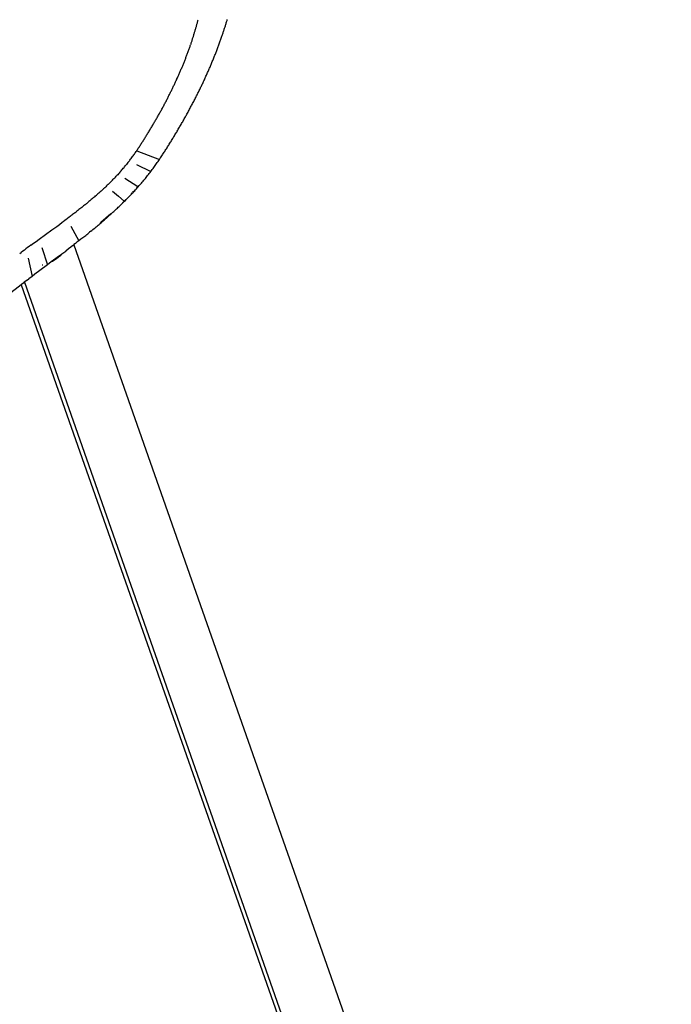
# Model space of a CAD drawing. Units: millimetres. Extents: x -2719 to 3406, y -2739 to 2267.
# Drawn here: x -24 to 98, y 868 to 1053 of the extents above; entities that cross this region are included whole.
import ezdxf

# ---------------------------------------------------------------- set-up
doc = ezdxf.new("R2010")
doc.units = ezdxf.units.MM

msp = doc.modelspace()

# ---------------------------------------------------------------- linework, layer by layer
for p, q in [((9.34, 1053.12), (9.38, 1053.26)), ((14.81, 1053.13), (14.85, 1053.28)), ((8.85, 1051.32), (8.89, 1051.45)), ((8.89, 1051.45), (8.93, 1051.59)), ((8.93, 1051.59), (8.97, 1051.73)), ((8.97, 1051.73), (9.01, 1051.87)), ((9.01, 1051.87), (9.05, 1052)), ((9.05, 1052), (9.09, 1052.14)), ((9.09, 1052.14), (9.12, 1052.28)), ((9.12, 1052.28), (9.16, 1052.42)), ((9.16, 1052.42), (9.2, 1052.56)), ((9.2, 1052.56), (9.24, 1052.7)), ((9.24, 1052.7), (9.27, 1052.84)), ((9.27, 1052.84), (9.31, 1052.98)), ((9.31, 1052.98), (9.34, 1053.12)), ((14.25, 1051.34), (14.3, 1051.49)), ((14.3, 1051.49), (14.35, 1051.64)), ((14.35, 1051.64), (14.39, 1051.78)), ((14.39, 1051.78), (14.44, 1051.93)), ((14.44, 1051.93), (14.49, 1052.08)), ((14.49, 1052.08), (14.53, 1052.23)), ((14.53, 1052.23), (14.58, 1052.38)), ((14.58, 1052.38), (14.63, 1052.53)), ((14.63, 1052.53), (14.67, 1052.68)), ((14.67, 1052.68), (14.72, 1052.83)), ((14.72, 1052.83), (14.76, 1052.98)), ((14.76, 1052.98), (14.81, 1053.13)), ((8.28, 1049.45), (8.32, 1049.58)), ((8.32, 1049.58), (8.36, 1049.71)), ((8.36, 1049.71), (8.4, 1049.84)), ((8.4, 1049.84), (8.45, 1049.98)), ((8.45, 1049.98), (8.49, 1050.11)), ((8.49, 1050.11), (8.53, 1050.24)), ((8.53, 1050.24), (8.57, 1050.37)), ((8.57, 1050.37), (8.61, 1050.51)), ((8.61, 1050.51), (8.65, 1050.64)), ((8.65, 1050.64), (8.69, 1050.77)), ((8.69, 1050.77), (8.73, 1050.91)), ((8.73, 1050.91), (8.77, 1051.05)), ((8.77, 1051.05), (8.81, 1051.18)), ((8.81, 1051.18), (8.85, 1051.32)), ((13.61, 1049.44), (13.67, 1049.61)), ((13.67, 1049.61), (13.73, 1049.79)), ((13.73, 1049.79), (13.79, 1049.97)), ((13.79, 1049.97), (13.85, 1050.15)), ((13.85, 1050.15), (13.92, 1050.32)), ((13.92, 1050.32), (13.97, 1050.48)), ((13.97, 1050.48), (14.02, 1050.62)), ((14.02, 1050.62), (14.06, 1050.77)), ((14.06, 1050.77), (14.11, 1050.91)), ((14.11, 1050.91), (14.16, 1051.05)), ((14.16, 1051.05), (14.21, 1051.2)), ((14.21, 1051.2), (14.25, 1051.34)), ((7.64, 1047.6), (7.7, 1047.76)), ((7.7, 1047.76), (7.76, 1047.92)), ((7.76, 1047.92), (7.81, 1048.08)), ((7.81, 1048.08), (7.87, 1048.24)), ((7.87, 1048.24), (7.92, 1048.39)), ((7.92, 1048.39), (7.98, 1048.55)), ((8.02, 1048.68), (7.98, 1048.55)), ((8.02, 1048.68), (8.06, 1048.81)), ((8.06, 1048.81), (8.11, 1048.93)), ((8.11, 1048.93), (8.15, 1049.06)), ((8.15, 1049.06), (8.19, 1049.19)), ((8.19, 1049.19), (8.24, 1049.32)), ((8.24, 1049.32), (8.28, 1049.45)), ((12.89, 1047.5), (12.96, 1047.67)), ((12.96, 1047.67), (13.02, 1047.85)), ((13.02, 1047.85), (13.09, 1048.02)), ((13.09, 1048.02), (13.16, 1048.2)), ((13.16, 1048.2), (13.22, 1048.38)), ((13.22, 1048.38), (13.29, 1048.55)), ((13.29, 1048.55), (13.35, 1048.73)), ((13.35, 1048.73), (13.42, 1048.91)), ((13.42, 1048.91), (13.48, 1049.08)), ((13.48, 1049.08), (13.54, 1049.26)), ((13.54, 1049.26), (13.61, 1049.44)), ((6.93, 1045.72), (6.99, 1045.88)), ((6.99, 1045.88), (7.05, 1046.03)), ((7.05, 1046.03), (7.11, 1046.19)), ((7.11, 1046.19), (7.17, 1046.35)), ((7.17, 1046.35), (7.23, 1046.5)), ((7.23, 1046.5), (7.29, 1046.66)), ((7.29, 1046.66), (7.35, 1046.82)), ((7.35, 1046.82), (7.41, 1046.97)), ((7.41, 1046.97), (7.47, 1047.13)), ((7.47, 1047.13), (7.53, 1047.29)), ((7.53, 1047.29), (7.58, 1047.45)), ((7.58, 1047.45), (7.64, 1047.6)), ((12.2, 1045.75), (12.27, 1045.92)), ((12.27, 1045.92), (12.34, 1046.1)), ((12.34, 1046.1), (12.41, 1046.27)), ((12.41, 1046.27), (12.48, 1046.45)), ((12.48, 1046.45), (12.55, 1046.62)), ((12.55, 1046.62), (12.62, 1046.8)), ((12.62, 1046.8), (12.69, 1046.97)), ((12.69, 1046.97), (12.75, 1047.15)), ((12.75, 1047.15), (12.82, 1047.32)), ((12.82, 1047.32), (12.89, 1047.5)), ((6.17, 1043.86), (6.23, 1044.01)), ((6.23, 1044.01), (6.3, 1044.17)), ((6.3, 1044.17), (6.36, 1044.32)), ((6.36, 1044.32), (6.43, 1044.48)), ((6.43, 1044.48), (6.49, 1044.63)), ((6.49, 1044.63), (6.55, 1044.79)), ((6.55, 1044.79), (6.62, 1044.94)), ((6.62, 1044.94), (6.68, 1045.1)), ((6.68, 1045.1), (6.74, 1045.25)), ((6.74, 1045.25), (6.81, 1045.41)), ((6.81, 1045.41), (6.87, 1045.56)), ((6.87, 1045.56), (6.93, 1045.72)), ((11.39, 1043.85), (11.47, 1044.02)), ((11.47, 1044.02), (11.54, 1044.19)), ((11.54, 1044.19), (11.62, 1044.37)), ((11.62, 1044.37), (11.69, 1044.54)), ((11.69, 1044.54), (11.76, 1044.71)), ((11.76, 1044.71), (11.84, 1044.88)), ((11.84, 1044.88), (11.91, 1045.06)), ((11.91, 1045.06), (11.98, 1045.23)), ((11.98, 1045.23), (12.05, 1045.4)), ((12.05, 1045.4), (12.13, 1045.58)), ((12.13, 1045.58), (12.2, 1045.75)), ((5.36, 1042.02), (5.42, 1042.18)), ((5.42, 1042.18), (5.49, 1042.33)), ((5.49, 1042.33), (5.56, 1042.48)), ((5.56, 1042.48), (5.63, 1042.63)), ((5.63, 1042.63), (5.7, 1042.78)), ((5.7, 1042.78), (5.77, 1042.94)), ((5.77, 1042.94), (5.83, 1043.09)), ((5.83, 1043.09), (5.9, 1043.24)), ((5.9, 1043.24), (5.97, 1043.4)), ((5.97, 1043.4), (6.03, 1043.55)), ((6.03, 1043.55), (6.1, 1043.7)), ((6.1, 1043.7), (6.17, 1043.86)), ((10.55, 1041.98), (10.63, 1042.15)), ((10.63, 1042.15), (10.71, 1042.32)), ((10.71, 1042.32), (10.78, 1042.49)), ((10.78, 1042.49), (10.86, 1042.66)), ((10.86, 1042.66), (10.94, 1042.83)), ((10.94, 1042.83), (11.01, 1043)), ((11.01, 1043), (11.09, 1043.17)), ((11.09, 1043.17), (11.17, 1043.34)), ((11.17, 1043.34), (11.24, 1043.51)), ((11.24, 1043.51), (11.32, 1043.68)), ((11.32, 1043.68), (11.39, 1043.85)), ((4.51, 1040.22), (4.58, 1040.37)), ((4.58, 1040.37), (4.65, 1040.52)), ((4.65, 1040.52), (4.72, 1040.67)), ((4.72, 1040.67), (4.79, 1040.82)), ((4.79, 1040.82), (4.86, 1040.97)), ((4.86, 1040.97), (4.94, 1041.12)), ((4.94, 1041.12), (5.01, 1041.27)), ((5.01, 1041.27), (5.08, 1041.42)), ((5.08, 1041.42), (5.15, 1041.57)), ((5.15, 1041.57), (5.22, 1041.72)), ((5.22, 1041.72), (5.29, 1041.87)), ((5.29, 1041.87), (5.36, 1042.02)), ((9.68, 1040.14), (9.76, 1040.31)), ((9.76, 1040.31), (9.84, 1040.47)), ((9.84, 1040.47), (9.92, 1040.64)), ((9.92, 1040.64), (10, 1040.81)), ((10, 1040.81), (10.08, 1040.97)), ((10.08, 1040.97), (10.16, 1041.14)), ((10.16, 1041.14), (10.24, 1041.31)), ((10.24, 1041.31), (10.31, 1041.48)), ((10.31, 1041.48), (10.39, 1041.64)), ((10.39, 1041.64), (10.47, 1041.81)), ((10.47, 1041.81), (10.55, 1041.98)), ((3.52, 1038.26), (3.61, 1038.42)), ((3.61, 1038.42), (3.69, 1038.59)), ((3.69, 1038.59), (3.78, 1038.75)), ((3.78, 1038.75), (3.85, 1038.9)), ((3.85, 1038.9), (3.92, 1039.04)), ((3.92, 1039.04), (4, 1039.19)), ((4, 1039.19), (4.07, 1039.34)), ((4.07, 1039.34), (4.14, 1039.48)), ((4.14, 1039.48), (4.22, 1039.63)), ((4.22, 1039.63), (4.29, 1039.78)), ((4.29, 1039.78), (4.36, 1039.93)), ((4.36, 1039.93), (4.44, 1040.07)), ((4.44, 1040.07), (4.51, 1040.22)), ((8.74, 1038.27), (8.83, 1038.46)), ((8.83, 1038.46), (8.93, 1038.64)), ((8.93, 1038.64), (9.02, 1038.82)), ((9.02, 1038.82), (9.1, 1038.99)), ((9.1, 1038.99), (9.19, 1039.15)), ((9.19, 1039.15), (9.27, 1039.32)), ((9.27, 1039.32), (9.35, 1039.48)), ((9.35, 1039.48), (9.43, 1039.65)), ((9.43, 1039.65), (9.51, 1039.81)), ((9.51, 1039.81), (9.59, 1039.98)), ((9.59, 1039.98), (9.68, 1040.14)), ((2.58, 1036.48), (2.67, 1036.64)), ((2.67, 1036.64), (2.75, 1036.8)), ((2.75, 1036.8), (2.84, 1036.96)), ((2.84, 1036.96), (2.93, 1037.12)), ((2.93, 1037.12), (3.01, 1037.28)), ((3.01, 1037.28), (3.1, 1037.45)), ((3.1, 1037.45), (3.19, 1037.61)), ((3.19, 1037.61), (3.27, 1037.77)), ((3.27, 1037.77), (3.36, 1037.93)), ((3.36, 1037.93), (3.44, 1038.1)), ((3.44, 1038.1), (3.52, 1038.26)), ((7.78, 1036.46), (7.88, 1036.64)), ((7.88, 1036.64), (7.98, 1036.82)), ((7.98, 1036.82), (8.07, 1037)), ((8.07, 1037), (8.17, 1037.18)), ((8.17, 1037.18), (8.27, 1037.36)), ((8.27, 1037.36), (8.36, 1037.54)), ((8.36, 1037.54), (8.46, 1037.73)), ((8.46, 1037.73), (8.55, 1037.91)), ((8.55, 1037.91), (8.65, 1038.09)), ((8.65, 1038.09), (8.74, 1038.27)), ((1.59, 1034.71), (1.69, 1034.87)), ((1.69, 1034.87), (1.78, 1035.03)), ((1.78, 1035.03), (1.87, 1035.19)), ((1.87, 1035.19), (1.96, 1035.35)), ((1.96, 1035.35), (2.05, 1035.51)), ((2.05, 1035.51), (2.14, 1035.67)), ((2.14, 1035.67), (2.22, 1035.83)), ((2.22, 1035.83), (2.31, 1035.99)), ((2.31, 1035.99), (2.4, 1036.15)), ((2.4, 1036.15), (2.49, 1036.31)), ((2.49, 1036.31), (2.58, 1036.48)), ((6.79, 1034.66), (6.89, 1034.84)), ((6.89, 1034.84), (6.99, 1035.01)), ((6.99, 1035.01), (7.09, 1035.19)), ((7.09, 1035.19), (7.19, 1035.37)), ((7.19, 1035.37), (7.29, 1035.55)), ((7.29, 1035.55), (7.39, 1035.73)), ((7.39, 1035.73), (7.49, 1035.91)), ((7.49, 1035.91), (7.59, 1036.09)), ((7.59, 1036.09), (7.69, 1036.27)), ((7.69, 1036.27), (7.78, 1036.46)), ((0.48, 1032.82), (0.58, 1032.97)), ((0.58, 1032.97), (0.67, 1033.13)), ((0.67, 1033.13), (0.77, 1033.29)), ((0.77, 1033.29), (0.86, 1033.44)), ((0.86, 1033.44), (0.95, 1033.6)), ((0.95, 1033.6), (1.04, 1033.76)), ((1.04, 1033.76), (1.14, 1033.92)), ((1.14, 1033.92), (1.23, 1034.08)), ((1.23, 1034.08), (1.32, 1034.24)), ((1.32, 1034.24), (1.41, 1034.39)), ((1.41, 1034.39), (1.5, 1034.55)), ((1.5, 1034.55), (1.59, 1034.71)), ((5.67, 1032.7), (5.77, 1032.88)), ((5.77, 1032.88), (5.88, 1033.06)), ((5.88, 1033.06), (5.98, 1033.23)), ((5.98, 1033.23), (6.08, 1033.41)), ((6.08, 1033.41), (6.19, 1033.59)), ((6.19, 1033.59), (6.29, 1033.77)), ((6.29, 1033.77), (6.39, 1033.94)), ((6.39, 1033.94), (6.49, 1034.12)), ((6.49, 1034.12), (6.59, 1034.3)), ((6.59, 1034.3), (6.69, 1034.48)), ((6.69, 1034.48), (6.79, 1034.66)), ((-0.66, 1030.95), (-0.57, 1031.11)), ((-0.57, 1031.11), (-0.47, 1031.26)), ((-0.47, 1031.26), (-0.37, 1031.42)), ((-0.37, 1031.42), (-0.28, 1031.57)), ((-0.28, 1031.57), (-0.18, 1031.72)), ((-0.18, 1031.72), (-0.09, 1031.88)), ((-0.09, 1031.88), (0.01, 1032.04)), ((0.01, 1032.04), (0.11, 1032.19)), ((0.11, 1032.19), (0.2, 1032.35)), ((0.2, 1032.35), (0.3, 1032.5)), ((0.3, 1032.5), (0.39, 1032.66)), ((0.39, 1032.66), (0.48, 1032.82)), ((4.62, 1030.95), (4.73, 1031.13)), ((4.73, 1031.13), (4.83, 1031.3)), ((4.83, 1031.3), (4.94, 1031.47)), ((4.94, 1031.47), (5.04, 1031.65)), ((5.04, 1031.65), (5.15, 1031.82)), ((5.15, 1031.82), (5.25, 1032)), ((5.25, 1032), (5.36, 1032.17)), ((5.36, 1032.17), (5.46, 1032.35)), ((5.46, 1032.35), (5.57, 1032.53)), ((5.57, 1032.53), (5.67, 1032.7)), ((-1.84, 1029.13), (-1.74, 1029.28)), ((-1.74, 1029.28), (-1.64, 1029.43)), ((-1.64, 1029.43), (-1.54, 1029.58)), ((-1.54, 1029.58), (-1.44, 1029.73)), ((-1.44, 1029.73), (-1.35, 1029.88)), ((-1.35, 1029.88), (-1.25, 1030.03)), ((-1.25, 1030.03), (-1.15, 1030.19)), ((-1.15, 1030.19), (-1.05, 1030.34)), ((-1.05, 1030.34), (-0.95, 1030.49)), ((-0.95, 1030.49), (-0.86, 1030.65)), ((-0.86, 1030.65), (-0.76, 1030.8)), ((-0.76, 1030.8), (-0.66, 1030.95)), ((3.44, 1029.05), (3.55, 1029.23)), ((3.55, 1029.23), (3.65, 1029.4)), ((3.65, 1029.4), (3.76, 1029.57)), ((3.76, 1029.57), (3.87, 1029.74)), ((3.87, 1029.74), (3.98, 1029.91)), ((3.98, 1029.91), (4.09, 1030.09)), ((4.09, 1030.09), (4.19, 1030.26)), ((4.19, 1030.26), (4.3, 1030.43)), ((4.3, 1030.43), (4.41, 1030.6)), ((4.41, 1030.6), (4.51, 1030.78)), ((4.51, 1030.78), (4.62, 1030.95)), ((-3.16, 1027.23), (-3.04, 1027.4)), ((-3.04, 1027.4), (-2.92, 1027.56)), ((-2.92, 1027.56), (-2.8, 1027.72)), ((-2.8, 1027.72), (-2.69, 1027.88)), ((-2.69, 1027.88), (-2.58, 1028.04)), ((-2.58, 1028.04), (-2.46, 1028.2)), ((-2.46, 1028.2), (-2.35, 1028.36)), ((-2.35, 1028.36), (-2.25, 1028.52)), ((-2.25, 1028.52), (-2.14, 1028.67)), ((-2.14, 1028.67), (-2.04, 1028.82)), ((-2.14, 1028.67), (2.12, 1027.02)), ((-2.04, 1028.82), (-1.94, 1028.98)), ((-1.94, 1028.98), (-1.84, 1029.13)), ((2.23, 1027.19), (2.34, 1027.36)), ((2.34, 1027.36), (2.45, 1027.53)), ((2.45, 1027.53), (2.56, 1027.7)), ((2.56, 1027.7), (2.67, 1027.87)), ((2.67, 1027.87), (2.78, 1028.03)), ((2.78, 1028.03), (2.89, 1028.2)), ((2.89, 1028.2), (3, 1028.37)), ((3, 1028.37), (3.11, 1028.54)), ((3.11, 1028.54), (3.22, 1028.71)), ((3.22, 1028.71), (3.33, 1028.88)), ((3.33, 1028.88), (3.44, 1029.05)), ((-4.65, 1025.37), (-4.52, 1025.52)), ((-4.52, 1025.52), (-4.4, 1025.67)), ((-4.4, 1025.67), (-4.28, 1025.81)), ((-4.28, 1025.81), (-4.15, 1025.96)), ((-4.03, 1026.11), (-4.15, 1025.96)), ((-3.9, 1026.27), (-4.03, 1026.11)), ((-3.78, 1026.43), (-3.9, 1026.27)), ((-3.78, 1026.43), (-3.65, 1026.59)), ((-3.65, 1026.59), (-3.52, 1026.75)), ((-3.52, 1026.75), (-3.4, 1026.91)), ((-3.4, 1026.91), (-3.28, 1027.07)), ((-3.28, 1027.07), (-3.16, 1027.23)), ((-2.18, 1026.09), (0.5, 1024.76)), ((0.93, 1025.33), (1.07, 1025.52)), ((1.07, 1025.52), (1.2, 1025.71)), ((1.2, 1025.71), (1.34, 1025.9)), ((1.34, 1025.9), (1.47, 1026.09)), ((1.47, 1026.09), (1.6, 1026.27)), ((1.6, 1026.27), (1.73, 1026.46)), ((1.73, 1026.46), (1.86, 1026.65)), ((1.86, 1026.65), (1.99, 1026.84)), ((1.99, 1026.84), (2.12, 1027.02)), ((2.12, 1027.02), (2.23, 1027.19)), ((-6.27, 1023.58), (-6.14, 1023.72)), ((-6.14, 1023.72), (-6, 1023.87)), ((-5.85, 1024.02), (-6, 1023.87)), ((-5.71, 1024.17), (-5.85, 1024.02)), ((-5.58, 1024.32), (-5.71, 1024.17)), ((-5.44, 1024.47), (-5.58, 1024.32)), ((-5.3, 1024.62), (-5.44, 1024.47)), ((-5.17, 1024.77), (-5.3, 1024.62)), ((-5.17, 1024.77), (-5.04, 1024.92)), ((-5.04, 1024.92), (-4.91, 1025.07)), ((-4.91, 1025.07), (-4.78, 1025.22)), ((-4.78, 1025.22), (-4.65, 1025.37)), ((-0.51, 1023.48), (-0.37, 1023.65)), ((-0.37, 1023.65), (-0.23, 1023.83)), ((-0.23, 1023.83), (-0.09, 1024)), ((-0.09, 1024), (-0.02, 1024.1)), ((-0.02, 1024.1), (0.06, 1024.19)), ((0.06, 1024.19), (0.21, 1024.38)), ((0.21, 1024.38), (0.36, 1024.57)), ((0.36, 1024.57), (0.5, 1024.76)), ((0.5, 1024.76), (0.64, 1024.95)), ((0.64, 1024.95), (0.79, 1025.14)), ((0.79, 1025.14), (0.93, 1025.33)), ((-8.11, 1021.76), (-7.96, 1021.91)), ((-7.81, 1022.05), (-7.96, 1021.91)), ((-7.66, 1022.19), (-7.81, 1022.05)), ((-7.51, 1022.33), (-7.66, 1022.19)), ((-7.37, 1022.47), (-7.51, 1022.33)), ((-7.23, 1022.61), (-7.37, 1022.47)), ((-7.08, 1022.75), (-7.23, 1022.61)), ((-6.94, 1022.89), (-7.08, 1022.75)), ((-6.81, 1023.03), (-6.94, 1022.89)), ((-6.67, 1023.17), (-6.81, 1023.03)), ((-6.67, 1023.17), (-6.53, 1023.31)), ((-6.53, 1023.31), (-6.4, 1023.45)), ((-6.4, 1023.45), (-6.27, 1023.58)), ((-4.34, 1023.51), (-1.93, 1021.93)), ((-1.93, 1021.93), (-2.1, 1021.75)), ((-2.03, 1021.71), (-1.87, 1021.89)), ((-1.77, 1022.11), (-1.93, 1021.93)), ((-1.93, 1021.93), (-1.87, 1021.89)), ((-1.87, 1021.89), (-1.72, 1022.07)), ((-1.72, 1022.07), (-1.56, 1022.25)), ((-1.56, 1022.25), (-1.4, 1022.42)), ((-1.4, 1022.42), (-1.25, 1022.6)), ((-1.25, 1022.6), (-1.1, 1022.78)), ((-1.1, 1022.78), (-0.95, 1022.95)), ((-0.95, 1022.95), (-0.8, 1023.13)), ((-0.8, 1023.13), (-0.66, 1023.3)), ((-0.66, 1023.3), (-0.51, 1023.48)), ((-10.02, 1020.04), (-10.18, 1019.9)), ((-10.02, 1020.04), (-9.87, 1020.18)), ((-9.87, 1020.18), (-9.71, 1020.31)), ((-9.56, 1020.45), (-9.71, 1020.31)), ((-9.41, 1020.58), (-9.56, 1020.45)), ((-9.26, 1020.71), (-9.41, 1020.58)), ((-9.12, 1020.84), (-9.26, 1020.71)), ((-8.97, 1020.97), (-9.12, 1020.84)), ((-8.83, 1021.1), (-8.97, 1020.97)), ((-8.69, 1021.23), (-8.83, 1021.1)), ((-8.55, 1021.35), (-8.69, 1021.23)), ((-8.42, 1021.48), (-8.55, 1021.35)), ((-8.34, 1021.55), (-8.42, 1021.48)), ((-8.34, 1021.55), (-8.26, 1021.62)), ((-8.26, 1021.62), (-8.11, 1021.76)), ((-6.68, 1021.09), (-5.56, 1020.14)), ((-5.56, 1020.14), (-4.48, 1019.21)), ((-3.77, 1019.86), (-3.61, 1020.03)), ((-3.61, 1020.03), (-3.45, 1020.19)), ((-3.45, 1020.19), (-3.29, 1020.36)), ((-3.29, 1020.36), (-3.13, 1020.52)), ((-3.05, 1020.74), (-3.19, 1020.59)), ((-3.13, 1020.52), (-2.98, 1020.69)), ((-2.98, 1020.69), (-2.82, 1020.85)), ((-2.76, 1021.05), (-2.9, 1020.9)), ((-2.82, 1020.85), (-2.67, 1021.01)), ((-2.67, 1021.01), (-2.52, 1021.17)), ((-2.51, 1021.31), (-2.59, 1021.22)), ((-2.52, 1021.17), (-2.44, 1021.26)), ((-2.44, 1021.26), (-2.36, 1021.35)), ((-2.36, 1021.35), (-2.19, 1021.53)), ((-2.19, 1021.53), (-2.03, 1021.71)), ((-12.28, 1018.17), (-12.45, 1018.03)), ((-12.12, 1018.3), (-12.28, 1018.17)), ((-11.96, 1018.43), (-12.12, 1018.3)), ((-11.8, 1018.55), (-11.96, 1018.43)), ((-11.8, 1018.55), (-11.65, 1018.68)), ((-11.51, 1018.79), (-11.65, 1018.68)), ((-11.36, 1018.91), (-11.51, 1018.79)), ((-11.23, 1019.02), (-11.36, 1018.91)), ((-11.09, 1019.13), (-11.23, 1019.02)), ((-10.96, 1019.24), (-11.09, 1019.13)), ((-10.84, 1019.35), (-10.96, 1019.24)), ((-10.8, 1019.38), (-10.84, 1019.35)), ((-10.67, 1019.49), (-10.8, 1019.38)), ((-10.51, 1019.63), (-10.67, 1019.49)), ((-10.34, 1019.77), (-10.51, 1019.63)), ((-10.18, 1019.9), (-10.34, 1019.77)), ((-5.61, 1018.05), (-5.45, 1018.2)), ((-5.45, 1018.2), (-5.29, 1018.35)), ((-5.29, 1018.35), (-5.14, 1018.5)), ((-5.05, 1018.59), (-5.14, 1018.5)), ((-5.05, 1018.59), (-4.96, 1018.67)), ((-4.96, 1018.67), (-4.78, 1018.84)), ((-4.64, 1019.04), (-4.81, 1018.86)), ((-4.78, 1018.84), (-4.61, 1019.02)), ((-4.61, 1019.02), (-4.44, 1019.19)), ((-4.31, 1019.4), (-4.48, 1019.21)), ((-4.48, 1019.21), (-4.44, 1019.19)), ((-4.44, 1019.19), (-4.27, 1019.35)), ((-4.27, 1019.35), (-4.1, 1019.52)), ((-4.1, 1019.52), (-3.93, 1019.69)), ((-3.93, 1019.69), (-3.77, 1019.86)), ((-14.64, 1016.33), (-14.8, 1016.21)), ((-14.48, 1016.45), (-14.64, 1016.33)), ((-14.32, 1016.58), (-14.48, 1016.45)), ((-14.16, 1016.7), (-14.32, 1016.58)), ((-14, 1016.82), (-14.16, 1016.7)), ((-13.84, 1016.94), (-14, 1016.82)), ((-13.68, 1017.07), (-13.84, 1016.94)), ((-13.68, 1017.07), (-13.52, 1017.19)), ((-13.52, 1017.19), (-13.36, 1017.31)), ((-13.17, 1017.46), (-13.36, 1017.31)), ((-12.98, 1017.61), (-13.17, 1017.46)), ((-12.8, 1017.75), (-12.98, 1017.61)), ((-12.62, 1017.89), (-12.8, 1017.75)), ((-12.45, 1018.03), (-12.62, 1017.89)), ((-7, 1016.82), (-8.87, 1015.21)), ((-7.71, 1016.12), (-7.53, 1016.29)), ((-7.53, 1016.29), (-7.34, 1016.46)), ((-7.34, 1016.46), (-7.15, 1016.62)), ((-7.15, 1016.62), (-6.97, 1016.79)), ((-6.97, 1016.79), (-6.79, 1016.95)), ((-6.79, 1016.95), (-6.62, 1017.11)), ((-6.62, 1017.11), (-6.44, 1017.27)), ((-6.44, 1017.27), (-6.27, 1017.43)), ((-6.27, 1017.43), (-6.1, 1017.59)), ((-6.1, 1017.59), (-5.93, 1017.74)), ((-5.93, 1017.74), (-5.77, 1017.9)), ((-5.77, 1017.9), (-5.61, 1018.05)), ((-18.06, 1013.81), (-17.13, 1014.48)), ((-17.13, 1014.48), (-16.63, 1014.85)), ((-16.63, 1014.85), (-16.1, 1015.24)), ((-16.1, 1015.24), (-15.76, 1015.49)), ((-15.44, 1015.73), (-15.76, 1015.49)), ((-15.12, 1015.97), (-15.44, 1015.73)), ((-14.8, 1016.21), (-15.12, 1015.97)), ((-14.51, 1014.49), (-12.98, 1011.77)), ((-9.74, 1014.38), (-9.55, 1014.54)), ((-9.55, 1014.54), (-9.36, 1014.7)), ((-9.36, 1014.7), (-9.18, 1014.85)), ((-9.18, 1014.85), (-9.01, 1015.01)), ((-8.9, 1015.18), (-9.01, 1015.01)), ((-9.01, 1015.01), (-8.83, 1015.15)), ((-8.83, 1015.15), (-8.67, 1015.3)), ((-8.67, 1015.3), (-8.5, 1015.43)), ((-8.5, 1015.43), (-8.35, 1015.57)), ((-8.35, 1015.57), (-8.2, 1015.7)), ((-8.2, 1015.7), (-8.05, 1015.83)), ((-8.05, 1015.83), (-7.91, 1015.95)), ((-7.71, 1016.12), (-7.88, 1015.98)), ((-20.43, 1012.08), (-18.06, 1013.81)), ((-12.06, 1012.49), (-11.88, 1012.64)), ((-11.88, 1012.64), (-11.7, 1012.78)), ((-11.7, 1012.78), (-11.51, 1012.93)), ((-11.51, 1012.93), (-11.33, 1013.08)), ((-11.33, 1013.08), (-11.15, 1013.23)), ((-11.15, 1013.23), (-10.97, 1013.37)), ((-10.73, 1013.57), (-10.97, 1013.37)), ((-10.73, 1013.57), (-10.57, 1013.7)), ((-10.57, 1013.7), (-10.35, 1013.88)), ((-10.35, 1013.88), (-10.15, 1014.05)), ((-10.15, 1014.05), (-9.94, 1014.22)), ((-9.94, 1014.22), (-9.74, 1014.38)), ((-22.3, 1010.71), (-22.61, 1010.48)), ((-21.99, 1010.94), (-22.3, 1010.71)), ((-21.99, 1010.94), (-21.51, 1011.29)), ((-21.51, 1011.29), (-21.02, 1011.65)), ((-21.02, 1011.65), (-20.43, 1012.08)), ((-14.12, 1010.88), (-14.52, 1010.57)), ((-14.12, 1010.88), (-13.96, 1011.01)), ((-13.96, 1011.01), (-13.92, 1011.04)), ((-13.96, 1011.01), (98.16, 691.92)), ((-13.62, 1011.27), (-13.92, 1011.04)), ((-13.34, 1011.48), (-13.62, 1011.27)), ((-12.98, 1011.77), (-13.34, 1011.48)), ((-12.61, 1012.06), (-12.98, 1011.77)), ((-12.25, 1012.35), (-12.61, 1012.06)), ((-12.25, 1012.35), (-12.06, 1012.49)), ((-24.07, 1009.37), (-23.81, 1009.57)), ((-23.51, 1009.8), (-23.81, 1009.57)), ((-23.21, 1010.03), (-23.51, 1009.8)), ((-22.91, 1010.25), (-23.21, 1010.03)), ((-22.61, 1010.48), (-22.91, 1010.25)), ((-19.91, 1010.48), (-18.88, 1007.26)), ((-16.65, 1008.95), (-18.17, 1007.8)), ((-16.49, 1008.93), (-17.19, 1008.35)), ((-16.61, 1008.98), (-16.33, 1009.19)), ((-16.33, 1009.19), (-16.49, 1008.93)), ((-16.33, 1009.19), (-16.16, 1009.32)), ((-16.16, 1009.32), (-15.46, 1009.85)), ((-14.91, 1010.27), (-15.46, 1009.85)), ((-14.52, 1010.57), (-14.91, 1010.27)), ((-22.53, 1008.53), (-21.75, 1005.09)), ((-18.88, 1007.26), (-20.32, 1006.18)), ((-19.72, 1007.21), (-19.86, 1007.19)), ((-18.17, 1007.8), (-18.88, 1007.26)), ((-17.96, 1007.87), (-18.17, 1007.8)), ((-17.19, 1008.35), (-17.96, 1007.87)), ((-21.22, 1005.49), (-21.75, 1005.09)), ((-20.32, 1006.18), (-21.22, 1005.49)), ((-23.84, 1003.48), (-29.08, 999.43)), ((-23.81, 1003.52), (-23.76, 1003.55)), ((-23.81, 1003.52), (61.29, 761.33)), ((-23.14, 1004.02), (-23.76, 1003.55)), ((-23.27, 1004.12), (-23.25, 1004.06)), ((-23.22, 1003.99), (69.71, 739.52)), ((-22.79, 1004.29), (-23.12, 1004.04)), ((-22.79, 1004.29), (-22.36, 1004.63)), ((-21.75, 1005.09), (-22.36, 1004.63))]:
    msp.add_line(p, q)

doc.saveas('drawing.dxf')
